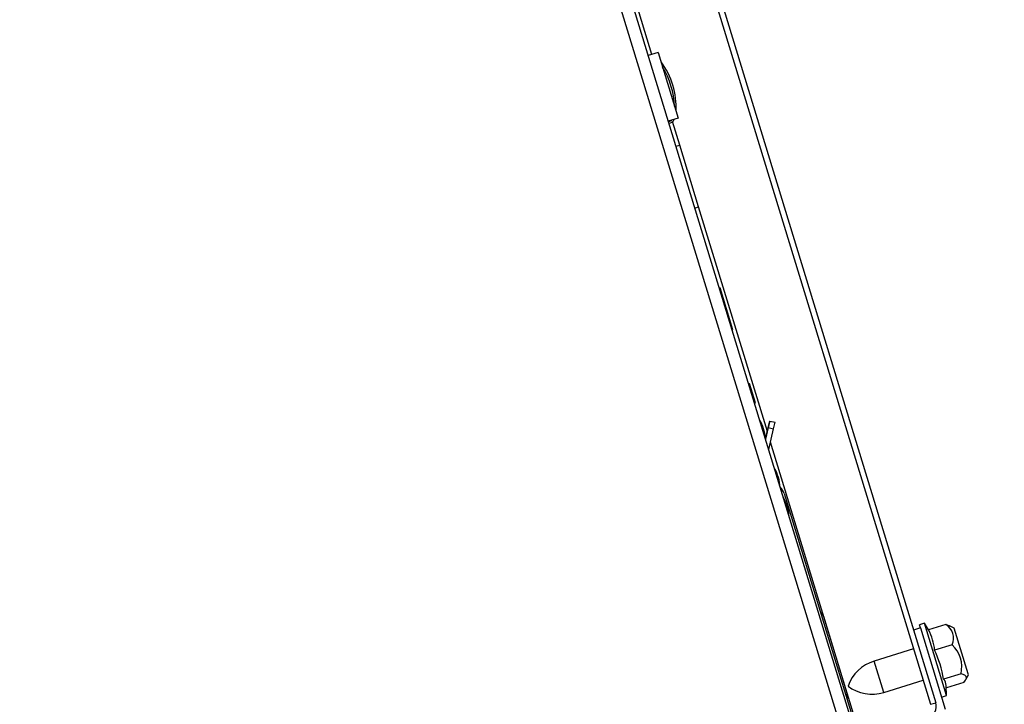
# Model space of a CAD drawing. Extents: x 1 to 124, y -5 to 74.
# Drawn here: x 77 to 83, y 51 to 55 of the extents above; entities that cross this region are included whole.
import ezdxf

# ---------------------------------------------------------------- set-up
doc = ezdxf.new("R2010")
doc.units = 0
doc.header["$MEASUREMENT"] = 0
doc.header["$PDSIZE"] = -1
doc.layers.get('0').update_dxf_attribs({"linetype": 'CONTINUOUS'})
doc.layers.get('DEFPOINTS').update_dxf_attribs({"linetype": 'CONTINUOUS'})
doc.layers.add('DIM', color=3, linetype='CONTINUOUS')
doc.styles.add('SLDTEXTSTYLE0', font='TXT', dxfattribs={"width": 0.75})
doc.styles.get("Standard").update_dxf_attribs({"font": 'arial.ttf'})
doc.dimstyles.new('ARCH_SALES_DRAWING', dxfattribs={"dimtxt": 1, "dimasz": 0.75, "dimexe": 1, "dimexo": 0.5, "dimgap": 0.25, "dimtad": 0, "dimtih": 1, "dimtoh": 1, "dimdec": 4, "dimzin": 12, "dimtxsty": 'SLDTEXTSTYLE0', "dimsah": 1, "dimcen": 0.09, "dimclrd": 256, "dimclre": 256, "dimclrt": 256, "dimazin": 3, "dimtfac": 1, "dimtdec": 3, "dimtofl": 0, "dimtmove": 0, "dimatfit": 3, "dimtolj": 1, "dimtzin": 12})

# ---------------------------------------------------------------- blocks, each defined once
blk = doc.blocks.new('_D_7')
at = {"layer": 'DEFPOINTS', "color": 0}
for p in [(77.3893, 65.5733), (89.896, 65.5733), (82.3615, 46.9778)]:
    blk.add_point(p, dxfattribs=at)
at = {"layer": 'DIM'}
for p, q in [((77.4523, 65.5733), (90.896, 65.5733)), ((89.896, 64.3233), (89.896, 57.546)), ((89.896, 48.2278), (89.896, 55.005)), ((82.4245, 46.9778), (90.896, 46.9778))]:
    blk.add_line(p, q, dxfattribs=at)
for points in [[(90.1043, 64.3233), (89.6877, 64.3233), (89.896, 65.5733)], [(89.6877, 48.2278), (90.1043, 48.2278), (89.896, 46.9778)]]:
    blk.add_solid(points, dxfattribs=at)
at = {"layer": 'DIM', "insert": (89.896, 56.2755), "char_height": 1, "attachment_point": 5}
blk.add_mtext('\\A1;18{\\H1.000000x;\\S5#8;}"', dxfattribs=at)

msp = doc.modelspace()

# ---------------------------------------------------------------- linework, layer by layer
at = {"color": 7, "linetype": 'CONTINUOUS'}
for p, q in [((81.16529, 55.71397), (82.67071, 50.78995)), ((81.19589, 55.72332), (82.70131, 50.79931)), ((81.05586, 54.55932), (80.75927, 55.52941)), ((82.14463, 50.67744), (80.83801, 54.95119)), ((82.2113, 50.7022), (80.90591, 54.97195)), ((81.09182, 54.57032), (81.03409, 54.55267)), ((81.09182, 54.57032), (81.20826, 54.18946)), ((81.20826, 54.18946), (81.15053, 54.17182)), ((81.15817, 54.17019), (81.15135, 54.16914)), ((81.21662, 54.03349), (81.17508, 54.16936)), ((81.19486, 54.02684), (81.21662, 54.03349)), ((81.32626, 53.67488), (81.21662, 54.03349)), ((81.3045, 53.66822), (81.32626, 53.67488)), ((81.72477, 52.37141), (81.32626, 53.67488)), ((81.44614, 53.20492), (81.45078, 53.20634)), ((81.5256, 52.96162), (81.45078, 53.20634)), ((81.52096, 52.9602), (81.5256, 52.96162)), ((81.61592, 52.64959), (81.62059, 52.65102)), ((81.65513, 52.53807), (81.62059, 52.65102)), ((81.65046, 52.53664), (81.65513, 52.53807)), ((81.73013, 52.39463), (81.73898, 52.43299)), ((81.73898, 52.43299), (81.73013, 52.39463)), ((81.73898, 52.43299), (81.73898, 52.43299)), ((81.73898, 52.43299), (81.76967, 52.4259)), ((81.76082, 52.38754), (81.76967, 52.4259)), ((81.71453, 52.32706), (81.73013, 52.39463)), ((81.73013, 52.39463), (81.71453, 52.32706)), ((81.73013, 52.39463), (81.76082, 52.38754)), ((81.73295, 52.26682), (81.76082, 52.38754)), ((82.15952, 50.94941), (81.74319, 52.31117)), ((81.82227, 52.0128), (82.22237, 50.70412)), ((82.04613, 51.28396), (82.04519, 51.28367)), ((82.05039, 51.30033), (82.18851, 50.84854)), ((82.61215, 51.23272), (82.57251, 51.2206)), ((82.63655, 51.25979), (82.60667, 51.25065)), ((82.61215, 51.23272), (82.60667, 51.25065)), ((82.61215, 51.23272), (82.75628, 50.76128)), ((82.66012, 51.22208), (82.63655, 51.25979)), ((82.76446, 50.8414), (82.63655, 51.25979)), ((82.76047, 51.25276), (82.65893, 51.22171)), ((82.80882, 51.23076), (82.78039, 51.24587)), ((82.88925, 50.96767), (82.80882, 51.23076)), ((82.57261, 51.11083), (82.344, 51.04094)), ((82.79645, 51.13509), (82.69491, 51.10404)), ((82.11347, 51.06371), (82.11253, 51.06342)), ((82.1225, 51.03079), (82.12344, 51.03108)), ((82.39955, 50.85924), (82.344, 51.04094)), ((82.15783, 50.94889), (82.15952, 50.94941)), ((82.23261, 50.71033), (82.15952, 50.94941)), ((82.39955, 50.85924), (82.62816, 50.92913)), ((82.84785, 50.96697), (82.7463, 50.93593)), ((82.87593, 50.93337), (82.89104, 50.9618)), ((82.89104, 50.9618), (82.88925, 50.96767)), ((82.16491, 50.89207), (82.16585, 50.89235)), ((82.76446, 50.8414), (82.76247, 50.89838)), ((82.86327, 50.91653), (82.76291, 50.88584)), ((82.17487, 50.85949), (82.17582, 50.85977)), ((82.73458, 50.83227), (82.76446, 50.8414)), ((82.67071, 50.78995), (82.70131, 50.79931))]:
    msp.add_line(p, q, dxfattribs=at)
at = {"color": 7, "linetype": 'CONTINUOUS', "flags": 128}
for points in [[(81.16974, 54.17769), (81.16611, 54.17436), (81.15817, 54.17019)], [(82.76047, 51.25276), (82.7673, 51.25096), (82.78029, 51.24571)], [(82.86327, 50.91653), (82.87365, 50.92953), (82.87883, 50.94084), (82.87782, 50.95094), (82.8695, 50.9591), (82.85467, 50.96518), (82.84785, 50.96697)]]:
    msp.add_lwpolyline(points, dxfattribs=at)
at = {"color": 7, "linetype": 'CONTINUOUS'}
for centre, radius, start, end in [((80.7495, 54.24918), 0.44697, 357.46769, 36.53231), ((80.68834, 54.23043), 0.49956, 3.24123, 30.75877), ((81.15256, 54.19447), 0.03428, 272.53904, 339.0787), ((81.45303, 52.3116), 0.26083, 4.45068, 29.54932), ((81.53936, 52.02923), 0.26083, 4.22847, 29.54932), ((81.74697, 51.98978), 0.07874, 17, 48.17983), ((81.59116, 51.85981), 0.26083, 4.45068, 29.54932), ((82.01274, 51.28882), 0.03937, 17, 58.40962), ((82.39648, 51.07714), 0.29963, 5.15122, 28.84878), ((82.71129, 51.17339), 0.09337, 335.78351, 58.21649), ((82.14553, 50.84417), 0.60774, 8.68403, 25.31597), ((82.67575, 51.00627), 0.17653, 347.13692, 46.86308), ((82.41199, 50.81857), 0.23253, 107, 160.73963), ((82.71168, 50.90025), 0.04972, 357.8095, 45.85695), ((82.33157, 51.08161), 0.23253, 233.26037, 287), ((82.15086, 50.83703), 0.03937, 335.59038, 17), ((82.63341, 50.77855), 0.071, 287, 17)]:
    msp.add_arc(centre, radius, start, end, dxfattribs=at)

# ---------------------------------------------------------------- dimensions: what is measured, and where the dimension line sits
at = {"layer": 'DIM', "color": 7}
dim = msp.add_linear_dim(base=(89.89601, 65.57328), p1=(82.36148, 46.97778), p2=(77.38935, 65.57328), angle=90, dimstyle='ARCH_SALES_DRAWING', override={"dimasz": 1.25, "dimexo": 0.063, "dimpost": '"', "dimtxsty": 'STANDARD'}, dxfattribs=at)
dim.commit()
dim.dimension.update_dxf_attribs({"geometry": '_D_7', "text_midpoint": (89.89601, 56.27553), "dimtype": 160})

doc.saveas('drawing.dxf')
